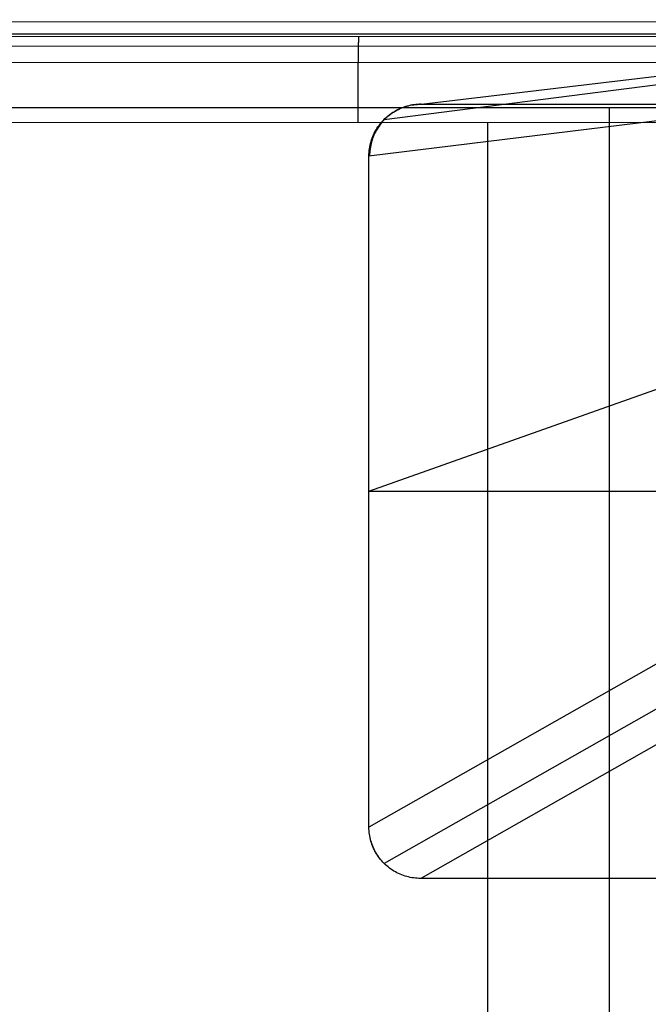
# Model space of a CAD drawing. Units: millimetres. Extents: x -1571 to -929, y -136 to 325.
# Drawn here: x -1009 to -973, y 267 to 325 of the extents above; entities that cross this region are included whole.
import ezdxf

# ---------------------------------------------------------------- set-up
doc = ezdxf.new("R2010")
doc.units = ezdxf.units.MM
doc.header["$MEASUREMENT"] = 0
doc.layers.add('CUSCINO', color=192, linetype='Continuous')
doc.layers.add('SCOCCA', color=7, linetype='Continuous')

msp = doc.modelspace()

# ---------------------------------------------------------------- linework, layer by layer
at = {"layer": 'CUSCINO'}
for p, q in [((-985.716, 319.785, 16.811), (-950.14, 324.037, -383.039)), ((-958.865, 323.854, 92.499), (-1383, 323.854, 92.499)), ((-987.858, 318.905, 16.917), (-952.642, 323.415, -383.039)), ((-988.745, 316.78, 16.961), (-953.745, 321.093, -383.039)), ((-987.316, 319.333, 16.89), (-987.225, 319.387, 16.886)), ((-987.182, 319.402, 16.679), (-987.27, 319.35, 16.67)), ((-987.225, 319.387, 16.886), (-987.133, 319.438, 16.881)), ((-987.092, 319.45, 16.687), (-987.182, 319.402, 16.679)), ((-987.133, 319.438, 16.881), (-987.039, 319.485, 16.877)), ((-987.001, 319.496, 16.696), (-987.092, 319.45, 16.687)), ((-987.039, 319.485, 16.877), (-986.943, 319.529, 16.872)), ((-986.908, 319.538, 16.704), (-987.001, 319.496, 16.696)), ((-986.943, 319.529, 16.872), (-986.846, 319.57, 16.867)), ((-986.813, 319.577, 16.713), (-986.908, 319.538, 16.704)), ((-986.846, 319.57, 16.867), (-986.748, 319.608, 16.862)), ((-986.718, 319.613, 16.722), (-986.813, 319.577, 16.713)), ((-986.748, 319.608, 16.862), (-986.648, 319.641, 16.857)), ((-986.621, 319.646, 16.731), (-986.718, 319.613, 16.722)), ((-986.648, 319.641, 16.857), (-986.547, 319.672, 16.852)), ((-986.523, 319.675, 16.739), (-986.621, 319.646, 16.731)), ((-986.547, 319.672, 16.852), (-986.446, 319.699, 16.847)), ((-986.424, 319.701, 16.748), (-986.523, 319.675, 16.739)), ((-986.446, 319.699, 16.847), (-986.343, 319.722, 16.842)), ((-986.325, 319.723, 16.757), (-986.424, 319.701, 16.748)), ((-986.343, 319.722, 16.842), (-986.24, 319.741, 16.837)), ((-986.224, 319.742, 16.766), (-986.325, 319.723, 16.757)), ((-986.24, 319.741, 16.837), (-986.136, 319.757, 16.832)), ((-986.123, 319.758, 16.775), (-986.224, 319.742, 16.766)), ((-986.136, 319.757, 16.832), (-986.031, 319.77, 16.827)), ((-986.022, 319.77, 16.784), (-986.123, 319.758, 16.775)), ((-986.031, 319.77, 16.827), (-985.926, 319.779, 16.822)), ((-985.92, 319.778, 16.793), (-986.022, 319.77, 16.784)), ((-985.926, 319.779, 16.822), (-985.821, 319.784, 16.817)), ((-985.818, 319.783, 16.802), (-985.92, 319.778, 16.793)), ((-985.821, 319.784, 16.817), (-985.716, 319.785, 16.811)), ((-985.716, 319.785, 16.811), (-985.818, 319.783, 16.802)), ((-985.716, 319.785, 16.811), (-963.886, 319.785, 15.733)), ((-988.03, 318.717, 16.926), (-987.961, 318.796, 16.922)), ((-987.902, 318.834, 16.609), (-987.971, 318.758, 16.602)), ((-987.961, 318.796, 16.922), (-987.889, 318.873, 16.919)), ((-987.831, 318.908, 16.616), (-987.902, 318.834, 16.609)), ((-987.889, 318.873, 16.919), (-987.814, 318.947, 16.915)), ((-987.758, 318.979, 16.623), (-987.831, 318.908, 16.616)), ((-987.814, 318.947, 16.915), (-987.737, 319.019, 16.911)), ((-987.682, 319.048, 16.631), (-987.758, 318.979, 16.623)), ((-987.737, 319.019, 16.911), (-987.657, 319.087, 16.907)), ((-987.604, 319.114, 16.638), (-987.682, 319.048, 16.631)), ((-987.657, 319.087, 16.907), (-987.575, 319.153, 16.903)), ((-987.524, 319.177, 16.646), (-987.604, 319.114, 16.638)), ((-987.575, 319.153, 16.903), (-987.491, 319.216, 16.899)), ((-987.441, 319.238, 16.654), (-987.524, 319.177, 16.646)), ((-987.491, 319.216, 16.899), (-987.404, 319.276, 16.895)), ((-987.357, 319.295, 16.662), (-987.441, 319.238, 16.654)), ((-987.404, 319.276, 16.895), (-987.316, 319.333, 16.89)), ((-987.27, 319.35, 16.67), (-987.357, 319.295, 16.662)), ((-988.385, 318.196, 16.943), (-988.334, 318.288, 16.941)), ((-988.323, 318.257, 16.566), (-988.372, 318.167, 16.56)), ((-988.334, 318.288, 16.941), (-988.279, 318.378, 16.938)), ((-988.272, 318.345, 16.571), (-988.323, 318.257, 16.566)), ((-988.279, 318.378, 16.938), (-988.221, 318.466, 16.935)), ((-988.217, 318.432, 16.577), (-988.272, 318.345, 16.571)), ((-988.221, 318.466, 16.935), (-988.161, 318.552, 16.932)), ((-988.16, 318.517, 16.583), (-988.217, 318.432, 16.577)), ((-988.161, 318.552, 16.932), (-988.097, 318.636, 16.929)), ((-988.1, 318.599, 16.589), (-988.16, 318.517, 16.583)), ((-988.036, 318.68, 16.596), (-988.1, 318.599, 16.589)), ((-988.097, 318.636, 16.929), (-988.03, 318.717, 16.926)), ((-987.971, 318.758, 16.602), (-988.036, 318.68, 16.596)), ((-988.624, 317.612, 16.955), (-988.593, 317.712, 16.954)), ((-988.567, 317.694, 16.538), (-988.596, 317.595, 16.534)), ((-988.593, 317.712, 16.954), (-988.558, 317.812, 16.952)), ((-988.534, 317.791, 16.542), (-988.567, 317.694, 16.538)), ((-988.558, 317.812, 16.952), (-988.52, 317.91, 16.95)), ((-988.498, 317.887, 16.546), (-988.534, 317.791, 16.542)), ((-988.52, 317.91, 16.95), (-988.478, 318.007, 16.948)), ((-988.459, 317.982, 16.551), (-988.498, 317.887, 16.546)), ((-988.478, 318.007, 16.948), (-988.434, 318.102, 16.946)), ((-988.417, 318.075, 16.555), (-988.459, 317.982, 16.551)), ((-988.434, 318.102, 16.946), (-988.385, 318.196, 16.943)), ((-988.372, 318.167, 16.56), (-988.417, 318.075, 16.555)), ((-988.737, 316.991, 16.961), (-988.727, 317.096, 16.96)), ((-988.727, 317.096, 16.96), (-988.714, 317.2, 16.959)), ((-988.714, 317.2, 16.959), (-988.697, 317.304, 16.959)), ((-988.691, 317.092, 16.52), (-988.699, 316.99, 16.518)), ((-988.697, 317.304, 16.959), (-988.676, 317.407, 16.958)), ((-988.679, 317.194, 16.522), (-988.691, 317.092, 16.52)), ((-988.663, 317.295, 16.525), (-988.679, 317.194, 16.522)), ((-988.676, 317.407, 16.958), (-988.652, 317.51, 16.956)), ((-988.644, 317.396, 16.528), (-988.663, 317.295, 16.525)), ((-988.652, 317.51, 16.956), (-988.624, 317.612, 16.955)), ((-988.622, 317.496, 16.531), (-988.644, 317.396, 16.528)), ((-988.596, 317.595, 16.534), (-988.622, 317.496, 16.531)), ((-988.745, 316.78, 16.961), (-988.743, 316.885, 16.961)), ((-988.745, 277.768, 16.961), (-988.745, 316.78, 16.961)), ((-988.743, 316.885, 16.961), (-988.737, 316.991, 16.961)), ((-988.705, 316.888, 16.517), (-988.706, 316.785, 16.515)), ((-988.699, 316.99, 16.518), (-988.705, 316.888, 16.517)), ((-988.745, 297.285, 16.961), (-953.745, 309.716, -383.039)), ((-953.745, 297.658, -383.039), (-988.745, 277.768, 16.961)), ((-988.745, 297.285, 16.961), (-948.794, 297.285, 14.987)), ((-952.87, 295.545, -383.039), (-987.867, 275.658, 16.918)), ((-950.754, 294.667, -383.039), (-985.741, 274.785, 16.813)), ((-988.743, 277.666, 16.961), (-988.745, 277.768, 16.961)), ((-988.743, 277.665, 16.956), (-988.745, 277.768, 16.961)), ((-988.738, 277.564, 16.961), (-988.743, 277.666, 16.961)), ((-988.737, 277.562, 16.951), (-988.743, 277.665, 16.956)), ((-988.729, 277.462, 16.96), (-988.738, 277.564, 16.961)), ((-988.728, 277.458, 16.947), (-988.737, 277.562, 16.951)), ((-988.716, 277.36, 16.96), (-988.729, 277.462, 16.96)), ((-988.715, 277.356, 16.943), (-988.728, 277.458, 16.947)), ((-988.7, 277.259, 16.959), (-988.716, 277.36, 16.96)), ((-988.698, 277.254, 16.94), (-988.715, 277.356, 16.943)), ((-988.681, 277.159, 16.958), (-988.7, 277.259, 16.959)), ((-988.679, 277.152, 16.936), (-988.698, 277.254, 16.94)), ((-988.658, 277.059, 16.957), (-988.681, 277.159, 16.958)), ((-988.655, 277.051, 16.933), (-988.679, 277.152, 16.936)), ((-988.632, 276.96, 16.955), (-988.658, 277.059, 16.957)), ((-988.628, 276.951, 16.931), (-988.655, 277.051, 16.933)), ((-988.602, 276.862, 16.954), (-988.632, 276.96, 16.955)), ((-988.598, 276.852, 16.928), (-988.628, 276.951, 16.931)), ((-988.569, 276.765, 16.952), (-988.602, 276.862, 16.954)), ((-988.564, 276.754, 16.926), (-988.598, 276.852, 16.928)), ((-988.533, 276.67, 16.951), (-988.569, 276.765, 16.952)), ((-988.527, 276.657, 16.925), (-988.564, 276.754, 16.926)), ((-988.494, 276.575, 16.949), (-988.533, 276.67, 16.951)), ((-988.487, 276.562, 16.924), (-988.527, 276.657, 16.925)), ((-988.451, 276.482, 16.947), (-988.494, 276.575, 16.949)), ((-988.443, 276.468, 16.923), (-988.487, 276.562, 16.924)), ((-988.405, 276.391, 16.944), (-988.451, 276.482, 16.947)), ((-988.397, 276.375, 16.922), (-988.443, 276.468, 16.923)), ((-988.356, 276.301, 16.942), (-988.405, 276.391, 16.944)), ((-988.347, 276.285, 16.922), (-988.397, 276.375, 16.922)), ((-988.305, 276.213, 16.939), (-988.356, 276.301, 16.942)), ((-988.294, 276.196, 16.922), (-988.347, 276.285, 16.922)), ((-988.25, 276.127, 16.937), (-988.305, 276.213, 16.939)), ((-988.237, 276.108, 16.923), (-988.294, 276.196, 16.922)), ((-988.192, 276.042, 16.934), (-988.25, 276.127, 16.937)), ((-988.178, 276.023, 16.924), (-988.237, 276.108, 16.923)), ((-988.131, 275.96, 16.931), (-988.192, 276.042, 16.934)), ((-988.117, 275.94, 16.925), (-988.178, 276.023, 16.924)), ((-988.068, 275.88, 16.928), (-988.131, 275.96, 16.931)), ((-988.052, 275.859, 16.927), (-988.117, 275.94, 16.925)), ((-988.002, 275.802, 16.924), (-988.068, 275.88, 16.928)), ((-987.933, 275.726, 16.921), (-988.002, 275.802, 16.924)), ((-987.861, 275.653, 16.917), (-987.933, 275.726, 16.921)), ((-987.788, 275.582, 16.914), (-987.861, 275.653, 16.917)), ((-987.712, 275.514, 16.91), (-987.788, 275.582, 16.914)), ((-987.633, 275.448, 16.906), (-987.712, 275.514, 16.91)), ((-987.552, 275.385, 16.902), (-987.633, 275.448, 16.906)), ((-987.47, 275.325, 16.898), (-987.552, 275.385, 16.902)), ((-987.385, 275.268, 16.894), (-987.47, 275.325, 16.898)), ((-987.298, 275.214, 16.89), (-987.385, 275.268, 16.894)), ((-987.21, 275.162, 16.885), (-987.298, 275.214, 16.89)), ((-987.12, 275.114, 16.881), (-987.21, 275.162, 16.885)), ((-987.028, 275.069, 16.876), (-987.12, 275.114, 16.881)), ((-986.935, 275.027, 16.872), (-987.028, 275.069, 16.876)), ((-986.84, 274.988, 16.867), (-986.935, 275.027, 16.872)), ((-986.744, 274.953, 16.862), (-986.84, 274.988, 16.867)), ((-986.647, 274.921, 16.857), (-986.744, 274.953, 16.862)), ((-986.549, 274.892, 16.853), (-986.647, 274.921, 16.857)), ((-986.45, 274.867, 16.848), (-986.549, 274.892, 16.853)), ((-986.35, 274.845, 16.843), (-986.45, 274.867, 16.848)), ((-986.25, 274.826, 16.838), (-986.35, 274.845, 16.843)), ((-986.149, 274.811, 16.833), (-986.25, 274.826, 16.838)), ((-986.047, 274.799, 16.828), (-986.149, 274.811, 16.833)), ((-985.945, 274.791, 16.823), (-986.047, 274.799, 16.828)), ((-985.843, 274.786, 16.818), (-985.945, 274.791, 16.823)), ((-985.741, 274.785, 16.813), (-985.843, 274.786, 16.818)), ((-951.82, 274.785, 15.137), (-985.741, 274.785, 16.813))]:
    msp.add_line(p, q, dxfattribs=at)
at = {"layer": 'SCOCCA'}
for p, q in [((-958.865, 324.561, 10.456), (-1450.333, 324.699, 5.172)), ((-1019.819, 323.741, 41.803), (-958.865, 323.724, 42.458)), ((-989.361, 323.397, 43.805), (-989.363, 323.332, 43.964)), ((-989.359, 323.456, 43.644), (-989.361, 323.397, 43.805)), ((-989.358, 323.51, 43.481), (-989.359, 323.456, 43.644)), ((-989.356, 323.558, 43.316), (-989.358, 323.51, 43.481)), ((-989.354, 323.6, 43.15), (-989.356, 323.558, 43.316)), ((-989.352, 323.637, 42.982), (-989.354, 323.6, 43.15)), ((-989.35, 323.668, 42.813), (-989.352, 323.637, 42.982)), ((-989.348, 323.693, 42.644), (-989.35, 323.668, 42.813)), ((-989.347, 323.712, 42.473), (-989.348, 323.693, 42.644)), ((-989.345, 323.725, 42.302), (-989.347, 323.712, 42.473)), ((-989.343, 323.732, 42.131), (-989.345, 323.725, 42.302)), ((-958.827, 323.144, 6.837), (-1450.295, 323.282, 1.552)), ((-989.373, 322.833, 44.863), (-989.374, 322.733, 45.002)), ((-989.371, 322.929, 44.72), (-989.373, 322.833, 44.863)), ((-989.37, 323.02, 44.575), (-989.371, 322.929, 44.72)), ((-989.368, 323.106, 44.426), (-989.37, 323.02, 44.575)), ((-989.366, 323.187, 44.275), (-989.368, 323.106, 44.426)), ((-989.365, 323.262, 44.121), (-989.366, 323.187, 44.275)), ((-989.363, 323.332, 43.964), (-989.365, 323.262, 44.121)), ((-1019.859, 322.232, 45.253), (-958.903, 322.215, 45.909)), ((-989.38, 322.284, 45.521), (-989.382, 322.161, 45.64)), ((-989.379, 322.403, 45.397), (-989.38, 322.284, 45.521)), ((-989.377, 322.517, 45.269), (-989.379, 322.403, 45.397)), ((-989.376, 322.627, 45.137), (-989.377, 322.517, 45.269)), ((-989.374, 322.733, 45.002), (-989.376, 322.627, 45.137)), ((-989.385, 321.769, 45.973), (-989.386, 321.631, 46.075)), ((-989.384, 321.903, 45.867), (-989.385, 321.769, 45.973)), ((-989.383, 322.034, 45.756), (-989.384, 321.903, 45.867)), ((-989.382, 322.161, 45.64), (-989.383, 322.034, 45.756)), ((-989.39, 321.196, 46.351), (-989.391, 321.046, 46.433)), ((-989.389, 321.344, 46.264), (-989.39, 321.196, 46.351)), ((-989.388, 321.489, 46.172), (-989.389, 321.344, 46.264)), ((-989.386, 321.631, 46.075), (-989.388, 321.489, 46.172)), ((-989.393, 320.578, 46.647), (-989.394, 320.417, 46.708)), ((-989.392, 320.736, 46.581), (-989.393, 320.578, 46.647)), ((-989.391, 320.892, 46.51), (-989.392, 320.736, 46.581)), ((-989.391, 321.046, 46.433), (-989.391, 320.892, 46.51)), ((-989.394, 320.254, 46.763), (-989.395, 320.09, 46.812)), ((-989.395, 320.09, 46.812), (-989.395, 319.924, 46.856)), ((-989.394, 320.417, 46.708), (-989.394, 320.254, 46.763)), ((-958.811, 319.563, 5.326), (-1450.279, 319.701, 0.041)), ((-989.396, 319.588, 46.926), (-989.397, 319.419, 46.952)), ((-989.397, 319.419, 46.952), (-989.397, 319.248, 46.973)), ((-989.395, 319.924, 46.856), (-989.396, 319.757, 46.894)), ((-989.396, 319.757, 46.894), (-989.396, 319.588, 46.926)), ((-974.801, 319.567, 5.154), (-974.801, 95.767, 5.154)), ((-989.397, 319.248, 46.973), (-989.397, 319.077, 46.988)), ((-989.397, 319.077, 46.988), (-989.397, 318.906, 46.997)), ((-989.397, 318.906, 46.997), (-989.397, 318.734, 47)), ((-1019.876, 318.743, 46.672), (-958.919, 318.726, 47.327)), ((-981.87, 318.732, 47.08), (-981.87, 95.767, 47.08))]:
    msp.add_line(p, q, dxfattribs=at)

doc.saveas('drawing.dxf')
